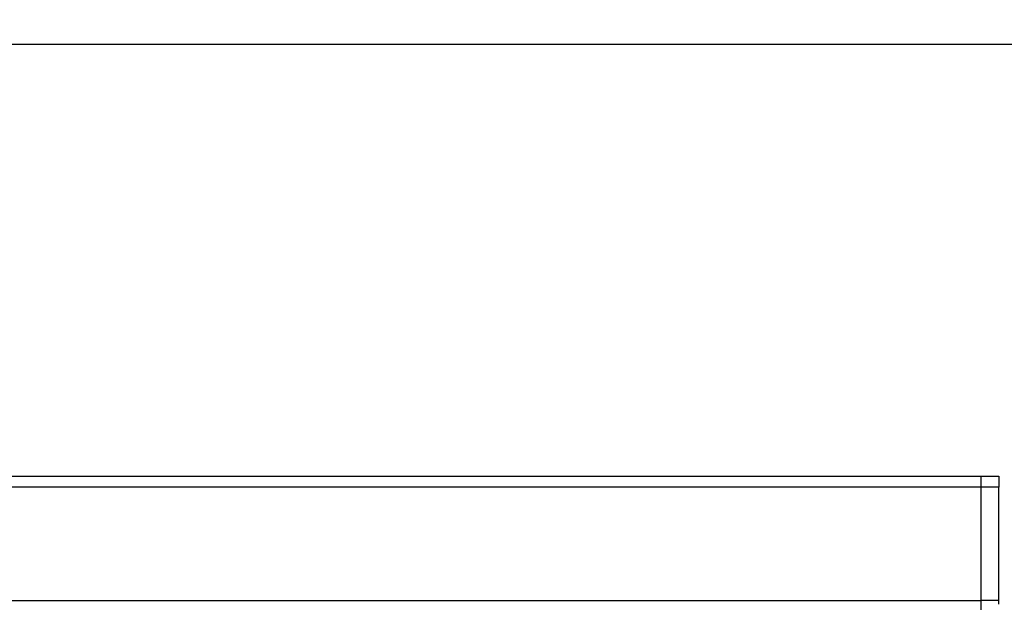
# Model space of a CAD drawing. Units: millimetres. Extents: x 80 to 8320, y 80 to 5860.
# Drawn here: x 1423 to 1969, y 4684 to 5007 of the extents above; entities that cross this region are included whole.
import ezdxf

# ---------------------------------------------------------------- set-up
doc = ezdxf.new("R2010")
doc.units = ezdxf.units.MM
doc.header["$LTSCALE"] = 20
doc.layers.add('FORMAT', color=7, linetype='Continuous')
doc.styles.add('SLDTEXTSTYLE0', font='TXT', dxfattribs={"width": 0.75})
doc.dimstyles.new('SLDDIMSTYLE0', dxfattribs={"dimtxt": 70, "dimasz": 71.12, "dimexe": 0, "dimexo": 0.0625, "dimgap": 17.5, "dimtad": 1, "dimdec": 0, "dimrnd": 1e-09, "dimzin": 12, "dimdsep": 46, "dimtxsty": 'SLDTEXTSTYLE0', "dimsah": 1, "dimcen": 0.09, "dimadec": 0, "dimazin": 3, "dimtfac": 1, "dimtdec": 0, "dimtofl": 0, "dimtmove": 0, "dimatfit": 3, "dimfxl": 0, "dimfrac": 2, "dimtolj": 1, "dimtzin": 12, "dimarcsym": 0})

# ---------------------------------------------------------------- blocks, each defined once
blk = doc.blocks.new('_D_3')
at = {"layer": 'FORMAT'}
for p, q in [((1356.15, 4195.5), (1356.15, 5146.97)), ((2516.15, 4963.5), (2516.15, 5146.97)), ((1356.15, 5126.97), (2516.15, 5126.97))]:
    blk.add_line(p, q, dxfattribs=at)
for points in [[(1356.15, 5126.97), (1427.27, 5119.35), (1427.27, 5134.59)], [(2516.15, 5126.97), (2445.03, 5134.59), (2445.03, 5119.35)]]:
    blk.add_solid(points, dxfattribs=at)
at = {"layer": 'FORMAT', "insert": (1832.71, 5217.21), "char_height": 70, "attachment_point": 1, "style": 'SLDTEXTSTYLE0'}
blk.add_mtext('1160', dxfattribs=at)
blk = doc.blocks.new('_D_4')
at = {"layer": 'FORMAT'}
for p, q in [((1356.15, 4963.5), (1356.15, 5333.5)), ((2641.15, 4818.5), (2641.15, 5333.5)), ((1356.15, 5313.5), (2641.15, 5313.5))]:
    blk.add_line(p, q, dxfattribs=at)
for points in [[(1356.15, 5313.5), (1427.27, 5305.88), (1427.27, 5321.12)], [(2641.15, 5313.5), (2570.03, 5321.12), (2570.03, 5305.88)]]:
    blk.add_solid(points, dxfattribs=at)
at = {"layer": 'FORMAT', "insert": (1895.21, 5403.74), "char_height": 70, "attachment_point": 1, "style": 'SLDTEXTSTYLE0'}
blk.add_mtext('1285', dxfattribs=at)

msp = doc.modelspace()

# ---------------------------------------------------------------- linework, layer by layer
at = {"color": 7, "linetype": 'Continuous', "lineweight": 25}
for p, q in [((1406.15, 4993.5), (2466.15, 4993.5)), ((1396.15, 4753.5), (1956.15, 4753.5)), ((1956.15, 4753.5), (1956.15, 4747.5)), ((1956.15, 4753.5), (1966.15, 4753.5)), ((1966.15, 4753.5), (1966.15, 4747.5)), ((1956.15, 4747.5), (1396.15, 4747.5)), ((1956.15, 4747.5), (1956.15, 4684.5)), ((1966.15, 4684.5), (1966.15, 4747.5)), ((1396.15, 4684.5), (1956.15, 4684.5)), ((1956.15, 4684.5), (1956.15, 4678.5)), ((1966.15, 4682.5), (1966.15, 4684.5))]:
    msp.add_line(p, q, dxfattribs=at)
at = {"color": 8, "linetype": 'Continuous', "lineweight": 25}
for p, q in [((1966.15, 4747.5), (1956.15, 4747.5)), ((1966.15, 4684.5), (1956.15, 4684.5))]:
    msp.add_line(p, q, dxfattribs=at)

# ---------------------------------------------------------------- dimensions: what is measured, and where the dimension line sits
at = {"layer": 'FORMAT'}
for base, p1, p2, picture, middle in [((2641.15, 5313.5), (1356.15, 4943.5), (2641.15, 4798.5), '_D_4', (1998.65, 5313.5)), ((2516.15, 5126.97), (1356.15, 4175.5), (2516.15, 4943.5), '_D_3', (1936.15, 5126.97))]:
    dim = msp.add_linear_dim(base=base, p1=p1, p2=p2, dimstyle='SLDDIMSTYLE0', dxfattribs=at)
    dim.commit()
    dim.dimension.update_dxf_attribs({"geometry": picture, "text_midpoint": middle, "dimtype": 160})

doc.saveas('drawing.dxf')
